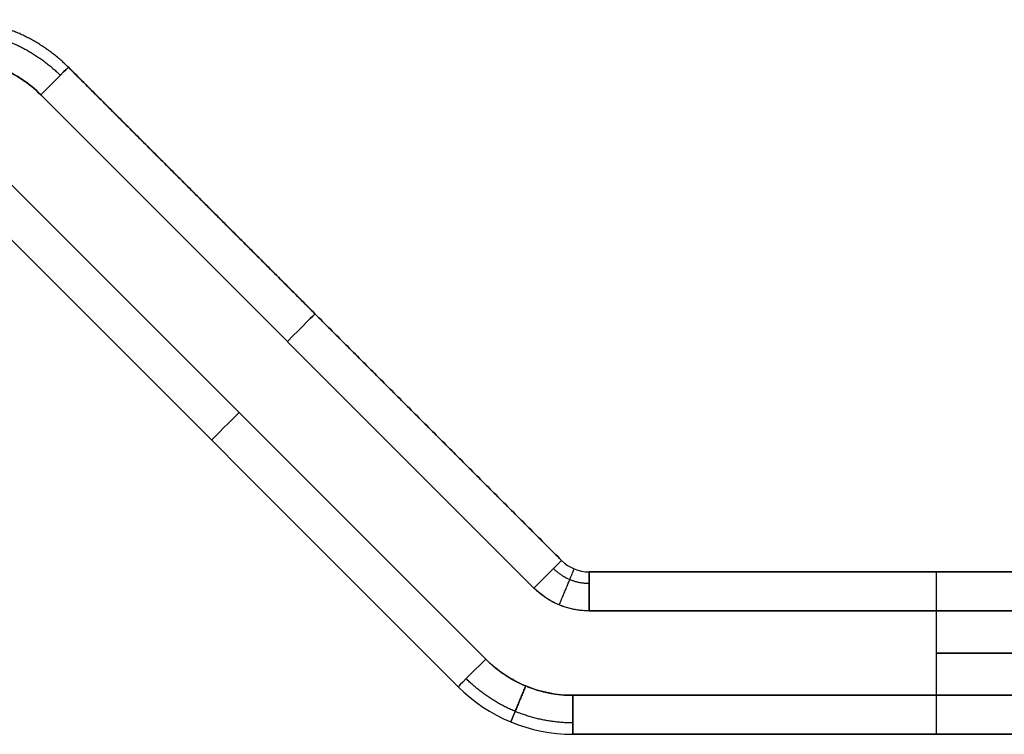
# Model space of a CAD drawing. Units: millimetres. Extents: x -200 to 200, y -58 to 383.
# Drawn here: x 130 to 160, y -17 to 5 of the extents above; entities that cross this region are included whole.
import ezdxf

# ---------------------------------------------------------------- set-up
doc = ezdxf.new("R2010")
doc.units = ezdxf.units.MM
doc.header["$MEASUREMENT"] = 0
doc.layers.add('Default', color=7, linetype='Continuous', true_color=0x000000)

msp = doc.modelspace()

# ---------------------------------------------------------------- linework, layer by layer
at = {"layer": 'Default'}
for p, q in [((146.72, -11.649), (131.536, 3.536)), ((130.687, 2.687, 25), (145.871, -12.497, 25)), ((145.871, -12.497, -25), (130.687, 2.687, -25)), ((129.2, 0.497, -25), (144.384, -14.687, -25)), ((144.384, -14.687, 25), (129.2, 0.497, 25)), ((143.536, -15.536, -23.8), (128.351, -0.351, -23.8)), ((128.351, -0.351, 23.8), (143.536, -15.536, 23.8)), ((128.351, -0.351), (143.536, -15.536)), ((139.128, -4.056, -23.8), (139.128, -4.056, 23.8)), ((135.944, -7.944, -23.8), (135.944, -7.944, 23.8)), ((146.72, -11.649, 23.8), (146.72, -11.649, -23.8)), ((180, -12, 23.8), (147.568, -12, 23.8)), ((147.568, -12, -23.8), (147.568, -12, 23.8)), ((147.568, -12), (158.25, -12)), ((158.25, -12), (158.25, -17)), ((147.568, -13.2, 25), (180, -13.2, 25)), ((180, -13.2, -25), (147.568, -13.2, -25)), ((143.536, -15.536, 23.8), (143.536, -15.536, -23.8)), ((147.071, -15.8, -25), (180, -15.8, -25)), ((180, -15.8, 25), (147.071, -15.8, 25)), ((147.071, -17), (158.25, -17))]:
    msp.add_line(p, q, dxfattribs=at)
at = {"layer": 'Default', "extrusion": (0.707107, -0.707107, -4.57421e-12)}
msp.add_arc((94.31, 23.8, 90.51), 1.2, 0, 90, dxfattribs=at)
at = {"layer": 'Default', "extrusion": (0.707107, -0.707107, 1.67921e-12)}
msp.add_arc((94.31, -23.8, 90.51), 1.2, 270, 360, dxfattribs=at)
at = {"layer": 'Default', "extrusion": (0.707107, -0.707107, 0)}
for centre, start, end in [((94.31, 23.8, 101.246), 0, 90), ((94.31, -23.8, 101.246), 270, 0), ((91.71, -23.8, 101.743), 180, 270), ((91.71, 23.8, 101.743), 90, 180)]:
    msp.add_arc(centre, 1.2, start, end, dxfattribs=at)
at = {"layer": 'Default', "extrusion": (-0.707107, 0.707107, 9.80151e-12)}
msp.add_arc((-94.31, 23.8, -111.983), 1.2, 90, 180, dxfattribs=at)
at = {"layer": 'Default', "extrusion": (-0.707107, 0.707107, -1.3127e-11)}
msp.add_arc((-94.31, -23.8, -111.983), 1.2, 180, 270, dxfattribs=at)
at = {"layer": 'Default'}
for centre, radius in [((147.568, -10.8, -23.8), 1.2), ((147.568, -10.8, 23.8), 1.2), ((147.568, -10.8), 1.2), ((147.071, -12, 23.8), 5), ((147.071, -12, -23.8), 5), ((147.071, -12), 5)]:
    msp.add_arc(centre, radius, 225, 270, dxfattribs=at)
at = {"layer": 'Default', "extrusion": (1, 3.55271e-13, -8.29677e-11)}
msp.add_arc((-13.2, 23.8, 147.568), 1.2, 360, 90, dxfattribs=at)
at = {"layer": 'Default', "extrusion": (1, 2.78296e-11, -2.29221e-10)}
msp.add_arc((-13.2, -23.8, 147.568), 1.2, 270, 0, dxfattribs=at)
at = {"layer": 'Default', "extrusion": (0, 1, 0)}
for centre in [(-165, 0, -12), (-165, 0, -14.5)]:
    msp.add_arc(centre, 6.75, 270, 90, dxfattribs=at)
at = {"layer": 'Default', "extrusion": (-0.707107, 0.707107, -2.30704e-12)}
msp.add_arc((-91.71, -23.8, -112.48), 1.2, 270, 360, dxfattribs=at)
at = {"layer": 'Default', "extrusion": (0.707107, -0.707107, -1.92608e-11)}
msp.add_arc((91.71, 23.8, 112.48), 1.2, 90, 180, dxfattribs=at)
at = {"layer": 'Default', "extrusion": (1, 4.9738e-13, 4.5001e-13)}
msp.add_arc((-15.8, -23.8, 147.071), 1.2, 180, 270, dxfattribs=at)
at = {"layer": 'Default', "extrusion": (1, 4.73695e-14, -2.36848e-14)}
msp.add_arc((-15.8, 23.8, 147.071), 1.2, 90, 180, dxfattribs=at)
at = {"layer": 'Default', "extrusion": (5.26328e-16, 1, 0)}
msp.add_arc((-165, 0, -17), 6.75, 270, 90, dxfattribs=at)
at = {"layer": 'Default'}
for points, weights in [([(131.536, 3.536, 23.8), (130.585, 4.486, 23.8), (129.344, 5, 23.8), (128, 5, 23.8)], [1, 0.949253033773, 0.949253021675, 0.999999963703]), ([(128, 4.649, 24.649), (129.249, 4.649, 24.649), (130.404, 4.17, 24.649), (131.287, 3.287, 24.649)], [0.853553390593, 0.810238135181, 0.810238135181, 0.853553390593]), ([(146.471, -11.897, -24.649), (146.766, -12.192, -24.649), (147.151, -12.351, -24.649), (147.568, -12.351, -24.649)], [0.853553390593, 0.810238135218, 0.810238135218, 0.853553390593]), ([(146.65, -13.017, -25), (146.919, -12.368, -25), (147.109, -11.909, -24.503), (147.109, -11.909, -23.8)], [0.961939766288, 0.77410934332, 0.77410934332, 0.961939766288]), ([(147.568, -13.2, -25), (146.923, -13.2, -25), (146.327, -12.953, -25), (145.871, -12.497, -25)], [1, 0.949253021717, 0.949253021717, 1]), ([(144.384, -14.687, -25), (145.106, -15.409, -25), (146.05, -15.8, -25), (147.071, -15.8, -25)], [1, 0.949253021673, 0.949253021673, 1]), ([(147.071, -16.649, -24.649), (145.822, -16.649, -24.649), (144.667, -16.17, -24.649), (143.784, -15.287, -24.649)], [0.853553390593, 0.810238135179, 0.810238135179, 0.853553390593]), ([(147.071, -16.649, 24.649), (145.822, -16.649, 24.649), (144.667, -16.17, 24.649), (143.784, -15.287, 24.649)], [0.853553390593, 0.810238135181, 0.810238135181, 0.853553390594]), ([(145.617, -15.511, -25), (145.348, -16.16, -25), (145.158, -16.619, -24.503), (145.158, -16.619, -23.8)], [0.961939766255, 0.774109343292, 0.774109343292, 0.961939766255]), ([(145.158, -16.619, 23.8), (145.158, -16.619, 24.503), (145.348, -16.16, 25), (145.617, -15.511, 25)], [0.961939766256, 0.774109343294, 0.774109343294, 0.961939766256])]:
    msp.add_rational_spline(points, weights, degree=3, dxfattribs=at)
for points, knots in [([(128, 3.8, 25), (128.504, 3.8, 25), (128.989, 3.704, 25), (129.92, 3.318, 25), (130.331, 3.043, 25), (130.687, 2.687, 25)], [-1, -1, -1, -1, -0.5, -0.5, 0, 0, 0, 0]), ([(130.687, 2.687, -25), (130.331, 3.043, -25), (129.92, 3.318, -25), (128.989, 3.704, -25), (128.504, 3.8, -25), (128, 3.8, -25)], [-1, -1, -1, -1, -0.5, -0.5, 0, 0, 0, 0]), ([(147.568, -13.2, 25), (147.25, -13.2, 25), (146.944, -13.139, 25), (146.356, -12.896, 25), (146.096, -12.722, 25), (145.871, -12.497, 25)], [0, 0, 0, 0, 0.5, 0.5, 1, 1, 1, 1]), ([(147.071, -15.8, 25), (146.567, -15.8, 25), (146.082, -15.704, 25), (145.152, -15.318, 25), (144.74, -15.043, 25), (144.384, -14.687, 25)], [-1, -1, -1, -1, -0.5, -0.5, 0, 0, 0, 0])]:
    msp.add_open_spline(points, degree=3, knots=knots, dxfattribs=at)
for points in [[(131.536, 3.536, 23.8), (139.128, -4.056, 23.8), (146.72, -11.649, 23.8)], [(146.72, -11.649, -23.8), (139.128, -4.056, -23.8), (131.536, 3.536, -23.8)], [(131.536, 3.536, -23.8), (131.536, 3.536), (131.536, 3.536, 23.8)], [(180, -12, -23.8), (163.784, -12, -23.8), (147.568, -12, -23.8)], [(180, -17, 23.8), (163.536, -17, 23.8), (147.071, -17, 23.8)], [(147.071, -17, 23.8), (147.071, -17), (147.071, -17, -23.8)], [(147.071, -17, -23.8), (163.536, -17, -23.8), (180, -17, -23.8)]]:
    msp.add_open_spline(points, degree=2, dxfattribs=at)

doc.saveas('drawing.dxf')
